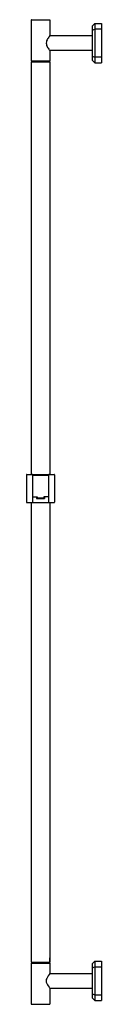
# Model space of a CAD drawing. Extents: x 7106.4 to 7109.6, y 166.6 to 207.9.
import ezdxf

# ---------------------------------------------------------------- set-up
doc = ezdxf.new("R2010")
doc.units = 0
doc.header["$LTSCALE"] = 0.64311
doc.layers.get('0').update_dxf_attribs({"color": 255, "linetype": 'CONTINUOUS'})
doc.layers.get('DEFPOINTS').update_dxf_attribs({"linetype": 'CONTINUOUS'})
doc.styles.get("Standard").update_dxf_attribs({"font": 'txt', "width": 0.8})

msp = doc.modelspace()

# ---------------------------------------------------------------- linework, layer by layer
for p, q in [((7106.645, 207.915), (7106.645, 206.193)), ((7106.655, 207.925), (7107.422, 207.925)), ((7107.432, 207.915), (7107.432, 207.256)), ((7109.204, 207.649), (7109.322, 207.768)), ((7109.204, 207.649), (7109.204, 206.232)), ((7109.204, 207.482), (7109.322, 207.531)), ((7109.322, 207.768), (7109.597, 207.768)), ((7109.322, 207.768), (7109.322, 206.114)), ((7109.597, 207.531), (7109.322, 207.531)), ((7109.597, 207.768), (7109.597, 206.114)), ((7109.204, 207.252), (7107.429, 207.252)), ((7109.204, 206.63), (7107.429, 206.63)), ((7107.432, 206.626), (7107.432, 206.193)), ((7109.204, 206.399), (7109.322, 206.35)), ((7109.597, 206.35), (7109.322, 206.35)), ((7106.645, 206.193), (7107.432, 206.193)), ((7106.645, 206.153), (7106.645, 188.831)), ((7106.645, 206.153), (7107.432, 206.153)), ((7106.664, 206.193), (7106.664, 206.153)), ((7107.412, 206.193), (7107.412, 206.153)), ((7107.424, 206.153), (7107.424, 205.972)), ((7107.425, 205.957), (7107.432, 205.957)), ((7107.432, 206.153), (7107.432, 205.957)), ((7107.432, 205.898), (7107.432, 188.831)), ((7109.204, 206.232), (7109.322, 206.114)), ((7109.322, 206.114), (7109.597, 206.114)), ((7106.448, 188.811), (7106.448, 187.669)), ((7106.468, 188.831), (7107.609, 188.831)), ((7106.704, 188.811), (7106.704, 187.669)), ((7106.704, 188.799), (7107.373, 188.799)), ((7107.373, 188.811), (7107.373, 187.669)), ((7107.629, 188.811), (7107.629, 187.669)), ((7106.704, 187.886), (7106.895, 187.886)), ((7106.87, 187.886), (7106.87, 187.827)), ((7106.87, 187.827), (7107.207, 187.827)), ((7106.895, 187.886), (7106.898, 187.846)), ((7106.898, 187.846), (7107.179, 187.846)), ((7107.182, 187.886), (7107.179, 187.846)), ((7107.373, 187.886), (7107.182, 187.886)), ((7107.207, 187.886), (7107.207, 187.827)), ((7106.468, 187.649), (7107.609, 187.649)), ((7106.645, 187.649), (7106.645, 168.358)), ((7107.432, 187.649), (7107.432, 168.614)), ((7106.645, 168.358), (7107.432, 168.358)), ((7106.645, 168.319), (7106.645, 166.596)), ((7106.645, 168.319), (7107.432, 168.319)), ((7106.664, 168.358), (7106.664, 168.319)), ((7107.412, 168.358), (7107.412, 168.319)), ((7107.424, 168.358), (7107.424, 168.541)), ((7107.425, 168.555), (7107.432, 168.555)), ((7107.432, 168.555), (7107.432, 168.358)), ((7107.432, 168.319), (7107.432, 167.886)), ((7109.204, 168.279), (7109.322, 168.397)), ((7109.204, 168.279), (7109.204, 166.862)), ((7109.322, 168.397), (7109.322, 166.744)), ((7109.322, 168.397), (7109.597, 168.397)), ((7109.597, 168.397), (7109.597, 166.744)), ((7107.429, 167.882), (7109.204, 167.882)), ((7109.204, 168.112), (7109.322, 168.161)), ((7109.322, 168.161), (7109.597, 168.161)), ((7107.429, 167.26), (7109.204, 167.26)), ((7107.432, 167.256), (7107.432, 166.596)), ((7109.204, 167.029), (7109.322, 166.98)), ((7109.204, 166.862), (7109.322, 166.744)), ((7109.322, 166.98), (7109.597, 166.98)), ((7109.322, 166.744), (7109.597, 166.744)), ((7106.655, 166.586), (7107.422, 166.586))]:
    msp.add_line(p, q)
for centre, radius, start, end in [((7106.655, 207.915), 0.01, 90, 180), ((7107.422, 207.915), 0.01, 360, 90), ((7107.756, 206.858), 0.496, 147.7967, 159.0749), ((7108.478, 206.403), 1.349, 140.8287, 147.7967), ((7107.733, 206.901), 0.46, 163.0236, 175.0438), ((7107.733, 206.981), 0.46, 184.9562, 196.9764), ((7107.756, 207.023), 0.496, 200.9251, 212.2033), ((7108.478, 207.478), 1.349, 212.2033, 219.1713), ((7107.83, 206.037), 0.406, 180.9942, 191.4093), ((7107.829, 205.978), 0.405, 180.8289, 191.4088), ((7106.468, 188.811), 0.0197, 90, 180), ((7106.684, 188.811), 0.0197, 360, 90), ((7107.393, 188.811), 0.0197, 90, 180), ((7107.609, 188.811), 0.0197, 0, 90), ((7106.468, 187.669), 0.0197, 180, 270), ((7106.684, 187.669), 0.0197, 270, 0), ((7107.393, 187.669), 0.0197, 180, 270), ((7107.609, 187.669), 0.0197, 270, 0), ((7107.829, 168.534), 0.405, 168.5786, 178.9959), ((7107.836, 168.474), 0.412, 168.6322, 178.5908), ((7108.143, 167.28), 0.934, 139.5452, 154.9819), ((7107.549, 167.567), 0.274, 156.9921, 179.28), ((7107.549, 167.574), 0.274, 180.72, 203.0079), ((7108.143, 167.862), 0.934, 205.0181, 220.4548), ((7106.655, 166.596), 0.01, 180, 270), ((7107.422, 166.596), 0.01, 270, 0)]:
    msp.add_arc(centre, radius, start, end)

# ---------------------------------------------------------------- texts
at = {"layer": 'DEFPOINTS'}
for tag, p, s in [('MODELNUMBER', (7109.587, 187.254), 'P33389-00'), ('TRADENAME', (7109.587, 187.252), ''), ('PRODUCT', (7109.587, 187.25), 'SLIDEBAR')]:
    msp.add_attdef(tag, p, s, height=0.001, dxfattribs=at)

doc.saveas('drawing.dxf')
